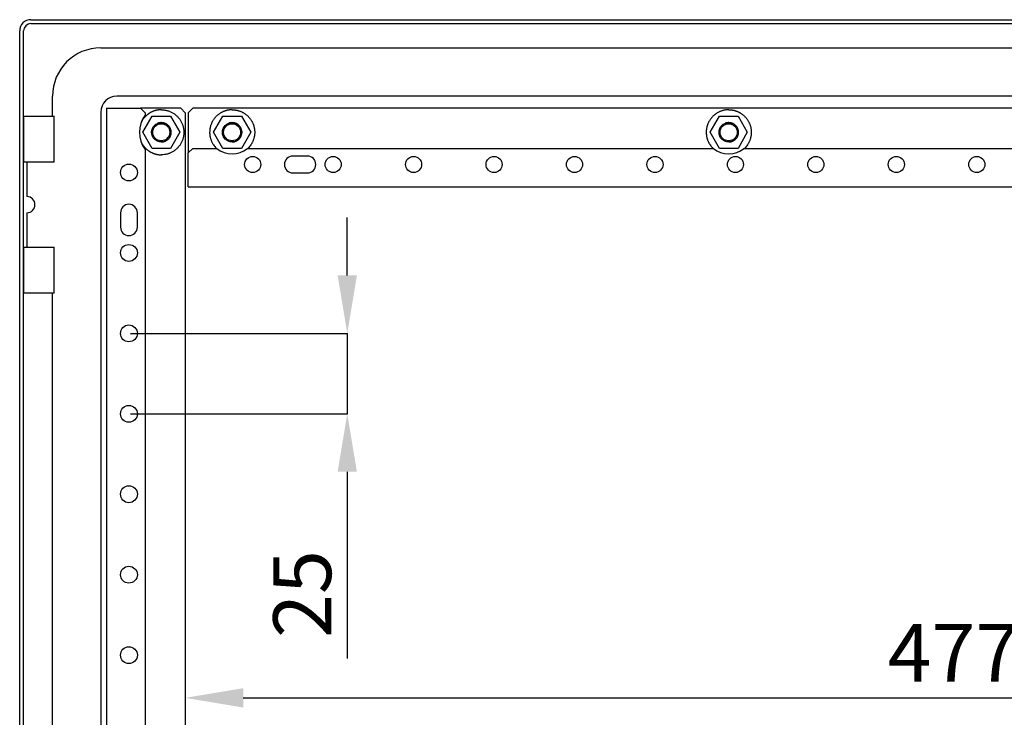
# Model space of a CAD drawing. Units: millimetres. Extents: x 55 to 3553, y -333 to 1484.
# Drawn here: x 2039 to 2345, y 966 to 1183 of the extents above; entities that cross this region are included whole.
import ezdxf

# ---------------------------------------------------------------- set-up
doc = ezdxf.new("R2010")
doc.units = ezdxf.units.MM
doc.header["$MEASUREMENT"] = 0
doc.header["$PDMODE"] = 2
doc.header["$PDSIZE"] = -0.01
doc.layers.add('5', color=7, linetype='Continuous')
doc.layers.add('COTA', color=1, linetype='Continuous', lineweight=5)
doc.styles.get("Standard").update_dxf_attribs({"font": 'monotxt.shx'})
doc.dimstyles.new('Argenta', dxfattribs={"dimtxt": 18, "dimasz": 18, "dimexe": 0.125, "dimexo": 0.5, "dimgap": 5, "dimtad": 1, "dimdec": 0, "dimzin": 0, "dimdsep": 46, "dimtxsty": 'STANDARD', "dimcen": 0.09, "dimclrd": 4, "dimclre": 4, "dimclrt": 4, "dimadec": 0, "dimazin": 0, "dimtp": 0.005, "dimtm": -0.005, "dimtfac": 1, "dimtdec": 0, "dimtmove": 0, "dimatfit": 3, "dimfxl": 1, "dimtolj": 1, "dimtzin": 0, "dimarcsym": 0})

# ---------------------------------------------------------------- blocks, each defined once
blk = doc.blocks.new('*D140')
at = {"layer": 'COTA', "color": 4, "linetype": 'Continuous', "lineweight": -2, "transparency": 16777216}
for p, q in [((2090.22, 984.99), (2090.22, 972.09)), ((2567.57, 984.99), (2567.57, 972.09)), ((2108.22, 972.21), (2549.57, 972.21))]:
    blk.add_line(p, q, dxfattribs=at)
at = {"layer": 'COTA', "color": 4, "linetype": 'Continuous', "transparency": 16777216}
for points in [[(2108.22, 975.21), (2108.22, 969.21), (2090.22, 972.21)], [(2549.57, 975.21), (2549.57, 969.21), (2567.57, 972.21)]]:
    blk.add_solid(points, dxfattribs=at)
at = {"layer": 'Defpoints', "color": 0, "linetype": 'Continuous', "transparency": 16777216}
for p in [(2090.22, 985.49), (2567.57, 985.49), (2567.57, 972.21)]:
    blk.add_point(p, dxfattribs=at)
at = {"layer": 'COTA', "color": 4, "linetype": 'Continuous', "transparency": 16777216, "insert": (2328.9, 986.21), "char_height": 18, "attachment_point": 5}
blk.add_mtext('\\A1;477', dxfattribs=at)
blk = doc.blocks.new('*D142')
at = {"layer": 'COTA', "color": 4, "linetype": 'Continuous', "lineweight": -2, "transparency": 16777216}
for p, q in [((2140.56, 1103.49), (2140.56, 1121.49)), ((2073.22, 1085.49), (2140.66, 1085.49)), ((2140.56, 1085.49), (2140.56, 1060.49)), ((2073.22, 1060.49), (2140.66, 1060.49)), ((2140.56, 1042.49), (2140.56, 984.49))]:
    blk.add_line(p, q, dxfattribs=at)
at = {"layer": 'COTA', "color": 4, "linetype": 'Continuous', "transparency": 16777216}
for points in [[(2137.56, 1103.49), (2143.56, 1103.49), (2140.56, 1085.49)], [(2137.56, 1042.49), (2143.56, 1042.49), (2140.56, 1060.49)]]:
    blk.add_solid(points, dxfattribs=at)
at = {"layer": 'Defpoints', "color": 0, "linetype": 'Continuous', "transparency": 16777216}
for p in [(2072.72, 1085.49), (2140.56, 1085.49), (2072.72, 1060.49)]:
    blk.add_point(p, dxfattribs=at)
at = {"layer": 'COTA', "color": 4, "linetype": 'Continuous', "transparency": 16777216, "insert": (2126.56, 1004.49), "char_height": 18, "attachment_point": 5, "rotation": 90}
blk.add_mtext('\\A1;25', dxfattribs=at)

msp = doc.modelspace()

# ---------------------------------------------------------------- linework, layer by layer
at = {"layer": '5', "color": 1, "linetype": 'Continuous'}
for p, q in [((2042.27, 1182.99), (2630.27, 1182.99)), ((2042.27, 1181.79), (2630.27, 1181.79)), ((2038.77, 791.49), (2038.77, 1179.49)), ((2039.97, 791.49), (2039.97, 1179.49))]:
    msp.add_line(p, q, dxfattribs=at)
at = {"layer": '5', "color": 40, "linetype": 'Continuous'}
for p, q in [((2063.97, 1174.24), (2610.97, 1174.24)), ((2048.97, 1152.99), (2048.97, 1159.24)), ((2605.97, 1159.24), (2068.97, 1159.24)), ((2063.97, 1154.24), (2063.97, 816.74)), ((2048.97, 872.99), (2048.97, 1097.99))]:
    msp.add_line(p, q, dxfattribs=at)
at = {"layer": '5', "color": 30, "linetype": 'Continuous'}
for p, q in [((2065.72, 1155.49), (2068.52, 1155.49)), ((2065.72, 1155.49), (2065.72, 815.49)), ((2068.52, 1155.49), (2076.31, 1155.49)), ((2076.31, 1155.49), (2077.72, 1154.07)), ((2088.81, 1155.49), (2076.31, 1155.49)), ((2077.72, 1154.07), (2077.72, 1153.32)), ((2090.22, 1154.07), (2088.81, 1155.49)), ((2090.22, 1154.07), (2090.22, 816.9)), ((2092.59, 1155.49), (2091.17, 1154.07)), ((2091.17, 1154.07), (2091.17, 1141.57)), ((2579.76, 1155.49), (2092.59, 1155.49)), ((2077.72, 1142.65), (2077.72, 828.32)), ((2091.17, 1141.57), (2092.59, 1142.99)), ((2091.17, 1133.79), (2091.17, 1141.57)), ((2092.59, 1142.99), (2100.02, 1142.99)), ((2109.53, 1142.99), (2254.32, 1142.99)), ((2263.83, 1142.99), (2408.62, 1142.99)), ((2128.17, 1140.61), (2123.67, 1140.61)), ((2123.67, 1135.36), (2128.17, 1135.36)), ((2091.17, 1130.99), (2091.17, 1133.79)), ((2091.17, 1130.99), (2581.17, 1130.99)), ((2070.1, 1122.99), (2070.1, 1118.49)), ((2075.35, 1118.49), (2075.35, 1122.99))]:
    msp.add_line(p, q, dxfattribs=at)
at = {"layer": '5', "color": 253, "linetype": 'Continuous'}
for p, q in [((2040.02, 1138.74), (2040.02, 1152.99)), ((2040.02, 1152.99), (2049.52, 1152.99)), ((2049.52, 1138.74), (2049.52, 1152.99)), ((2049.52, 1138.74), (2040.02, 1138.74)), ((2041.02, 1138.74), (2041.02, 1127.99)), ((2042.52, 1138.74), (2042.52, 1138.74)), ((2041.02, 1122.99), (2041.02, 1112.24)), ((2040.02, 1097.99), (2040.02, 1112.24)), ((2040.02, 1112.24), (2049.52, 1112.24)), ((2049.52, 1097.99), (2049.52, 1112.24)), ((2049.52, 1097.99), (2040.02, 1097.99))]:
    msp.add_line(p, q, dxfattribs=at)
at = {"layer": '5', "color": 7, "linetype": 'Continuous'}
for p, q in [((2077.02, 1147.99), (2079.91, 1152.99)), ((2079.91, 1152.99), (2085.68, 1152.99)), ((2085.68, 1152.99), (2088.57, 1147.99)), ((2099.02, 1147.99), (2101.91, 1152.99)), ((2101.91, 1152.99), (2107.68, 1152.99)), ((2107.68, 1152.99), (2110.57, 1147.99)), ((2253.32, 1147.99), (2256.21, 1152.99)), ((2256.21, 1152.99), (2261.98, 1152.99)), ((2261.98, 1152.99), (2264.87, 1147.99)), ((2079.91, 1142.99), (2077.02, 1147.99)), ((2088.57, 1147.99), (2085.68, 1142.99)), ((2101.91, 1142.99), (2099.02, 1147.99)), ((2110.57, 1147.99), (2107.68, 1142.99)), ((2256.21, 1142.99), (2253.32, 1147.99)), ((2264.87, 1147.99), (2261.98, 1142.99)), ((2085.68, 1142.99), (2079.91, 1142.99)), ((2107.68, 1142.99), (2101.91, 1142.99)), ((2261.98, 1142.99), (2256.21, 1142.99))]:
    msp.add_line(p, q, dxfattribs=at)
for points in [[(2082.8, 1154.99), (2082.56, 1154.98, 0.008721), (2082.33, 1154.97, 0.008387), (2082.09, 1154.95, 0.008302), (2081.85, 1154.92, 0.008554), (2081.61, 1154.89, 0.008675), (2081.37, 1154.84, 0.008761), (2081.13, 1154.79, 0.008821), (2080.89, 1154.72, 0.008938), (2080.64, 1154.65, 0.009007), (2080.4, 1154.57, 0.009103), (2080.16, 1154.47, 0.009158), (2079.92, 1154.37, 0.009239), (2079.69, 1154.26, 0.009294), (2079.45, 1154.14, 0.00938), (2079.22, 1154.01, 0.009397), (2079, 1153.87, 0.009397), (2078.77, 1153.72, 0.009504), (2078.56, 1153.56, 0.009727), (2078.35, 1153.39, 0.009483), (2078.14, 1153.22, 0.008904), (2077.95, 1153.03, 0.009788), (2077.75, 1152.84, 0.011599), (2077.57, 1152.64, 0.0089), (2077.4, 1152.44, 0.003294), (2077.24, 1152.26, 0.012335), (2077.07, 1152.01, 0.021129), (2076.83, 1151.62, 0.010462), (2076.53, 1151.1, 0.005575)], [(2082.8, 1154.99), (2083.2, 1154.98, -0.01558), (2083.6, 1154.94, -0.014692), (2084.02, 1154.88, -0.014422), (2084.44, 1154.79, -0.01514), (2084.85, 1154.68, -0.015472), (2085.27, 1154.54, -0.015674), (2085.68, 1154.37, -0.015797), (2086.09, 1154.17, -0.016058), (2086.48, 1153.94, -0.016183), (2086.86, 1153.68, -0.016331), (2087.23, 1153.4, -0.016394), (2087.58, 1153.1, -0.016464), (2087.91, 1152.77, -0.016478), (2088.21, 1152.42, -0.016455), (2088.49, 1152.06, -0.016414), (2088.75, 1151.67, -0.016301), (2088.97, 1151.28, -0.016212), (2089.17, 1150.87, -0.016022), (2089.34, 1150.46, -0.015876), (2089.49, 1150.04, -0.015586), (2089.6, 1149.63, -0.015436), (2089.69, 1149.21, -0.015176), (2089.75, 1148.8, -0.014863), (2089.79, 1148.39, -0.014262), (2089.8, 1147.99, -0.014493), (2089.79, 1147.59, -0.014493), (2089.75, 1147.18, -0.014262), (2089.69, 1146.77, -0.014862), (2089.6, 1146.35, -0.015176), (2089.49, 1145.93, -0.015437), (2089.34, 1145.51, -0.015585), (2089.17, 1145.1, -0.015869), (2088.97, 1144.7, -0.016024), (2088.75, 1144.3, -0.016235), (2088.49, 1143.92, -0.016294), (2088.21, 1143.55, -0.016333), (2087.91, 1143.2, -0.016478), (2087.58, 1142.88, -0.016756), (2087.23, 1142.57, -0.016381), (2086.86, 1142.29, -0.015468), (2086.49, 1142.04, -0.016623), (2086.09, 1141.81, -0.019067), (2085.67, 1141.61, -0.015101), (2085.27, 1141.44, -0.006792), (2084.9, 1141.3, -0.019578), (2084.44, 1141.18, -0.032637), (2083.72, 1141.08, -0.016855), (2082.8, 1140.99, -0.009289)], [(2104.8, 1154.99), (2104.5, 1154.98, 0.011487), (2104.19, 1154.96, 0.010948), (2103.88, 1154.93, 0.010801), (2103.57, 1154.88, 0.011218), (2103.26, 1154.82, 0.011416), (2102.94, 1154.74, 0.011549), (2102.63, 1154.64, 0.011638), (2102.31, 1154.53, 0.011817), (2102, 1154.41, 0.011914), (2101.7, 1154.26, 0.012046), (2101.39, 1154.1, 0.012118), (2101.1, 1153.93, 0.012222), (2100.81, 1153.74, 0.012275), (2100.53, 1153.54, 0.012343), (2100.26, 1153.32, 0.012373), (2100, 1153.08, 0.012403), (2099.75, 1152.84, 0.01241), (2099.51, 1152.58, 0.012403), (2099.29, 1152.31, 0.012386), (2099.08, 1152.03, 0.01234), (2098.89, 1151.74, 0.012301), (2098.71, 1151.45, 0.012219), (2098.55, 1151.15, 0.012158), (2098.41, 1150.84, 0.01204), (2098.28, 1150.53, 0.011961), (2098.16, 1150.22, 0.011818), (2098.06, 1149.91, 0.011712), (2097.98, 1149.59, 0.011521), (2097.92, 1149.28, 0.01143), (2097.87, 1148.96, 0.011281), (2097.83, 1148.65, 0.01108), (2097.81, 1148.35, 0.010728), (2097.8, 1148.05, 0.010859), (2097.8, 1147.75, 0.010838), (2097.82, 1147.44, 0.010682), (2097.85, 1147.13, 0.010942), (2097.89, 1146.82, 0.011216), (2097.95, 1146.51, 0.011641), (2098.03, 1146.19, 0.011388), (2098.12, 1145.88, 0.010756), (2098.23, 1145.57, 0.012057), (2098.35, 1145.25, 0.014654), (2098.5, 1144.94, 0.01108), (2098.65, 1144.64, 0.00365), (2098.79, 1144.38, 0.015976), (2099.01, 1144.06, 0.027837), (2099.38, 1143.59, 0.013523), (2099.9, 1142.99, 0.007032)], [(2104.8, 1154.99), (2105.1, 1154.98, -0.011487), (2105.4, 1154.96, -0.010948), (2105.71, 1154.93, -0.010801), (2106.02, 1154.88, -0.011218), (2106.34, 1154.82, -0.011416), (2106.65, 1154.74, -0.011549), (2106.97, 1154.64, -0.011638), (2107.28, 1154.53, -0.011817), (2107.59, 1154.41, -0.011914), (2107.9, 1154.26, -0.012046), (2108.2, 1154.1, -0.012118), (2108.5, 1153.93, -0.012222), (2108.79, 1153.74, -0.012275), (2109.07, 1153.54, -0.012343), (2109.34, 1153.32, -0.012373), (2109.6, 1153.08, -0.012403), (2109.84, 1152.84, -0.01241), (2110.08, 1152.58, -0.012403), (2110.3, 1152.31, -0.012386), (2110.51, 1152.03, -0.01234), (2110.7, 1151.74, -0.012301), (2110.88, 1151.45, -0.012219), (2111.04, 1151.15, -0.012158), (2111.19, 1150.84, -0.01204), (2111.32, 1150.53, -0.011961), (2111.43, 1150.22, -0.011818), (2111.53, 1149.91, -0.011712), (2111.61, 1149.59, -0.011521), (2111.68, 1149.28, -0.01143), (2111.73, 1148.96, -0.011281), (2111.76, 1148.65, -0.01108), (2111.79, 1148.35, -0.010728), (2111.8, 1148.05, -0.010859), (2111.79, 1147.75, -0.010838), (2111.78, 1147.44, -0.010682), (2111.74, 1147.13, -0.010942), (2111.7, 1146.82, -0.011216), (2111.64, 1146.51, -0.011641), (2111.56, 1146.19, -0.011388), (2111.47, 1145.88, -0.010756), (2111.37, 1145.57, -0.012057), (2111.24, 1145.25, -0.014654), (2111.09, 1144.94, -0.01108), (2110.95, 1144.64, -0.00365), (2110.8, 1144.38, -0.015976), (2110.59, 1144.06, -0.027837), (2110.21, 1143.59, -0.013523), (2109.7, 1142.99, -0.007032)], [(2259.1, 1154.99), (2258.8, 1154.98, 0.011487), (2258.49, 1154.96, 0.010948), (2258.18, 1154.93, 0.010801), (2257.87, 1154.88, 0.011218), (2257.56, 1154.82, 0.011416), (2257.24, 1154.74, 0.011549), (2256.93, 1154.64, 0.011638), (2256.61, 1154.53, 0.011817), (2256.3, 1154.41, 0.011914), (2256, 1154.26, 0.012046), (2255.69, 1154.1, 0.012118), (2255.4, 1153.93, 0.012222), (2255.11, 1153.74, 0.012275), (2254.83, 1153.54, 0.012343), (2254.56, 1153.32, 0.012373), (2254.3, 1153.08, 0.012403), (2254.05, 1152.84, 0.01241), (2253.81, 1152.58, 0.012403), (2253.59, 1152.31, 0.012386), (2253.38, 1152.03, 0.01234), (2253.19, 1151.74, 0.012301), (2253.01, 1151.45, 0.012219), (2252.85, 1151.15, 0.012158), (2252.71, 1150.84, 0.01204), (2252.58, 1150.53, 0.011961), (2252.46, 1150.22, 0.011818), (2252.36, 1149.91, 0.011712), (2252.28, 1149.59, 0.011521), (2252.22, 1149.28, 0.01143), (2252.17, 1148.96, 0.011281), (2252.13, 1148.65, 0.01108), (2252.11, 1148.35, 0.010728), (2252.1, 1148.05, 0.010859), (2252.1, 1147.75, 0.010838), (2252.12, 1147.44, 0.010682), (2252.15, 1147.13, 0.010942), (2252.19, 1146.82, 0.011216), (2252.25, 1146.51, 0.011641), (2252.33, 1146.19, 0.011388), (2252.42, 1145.88, 0.010756), (2252.53, 1145.57, 0.012057), (2252.65, 1145.25, 0.014654), (2252.8, 1144.94, 0.01108), (2252.95, 1144.64, 0.00365), (2253.09, 1144.38, 0.015976), (2253.31, 1144.06, 0.027837), (2253.68, 1143.59, 0.013523), (2254.2, 1142.99, 0.007032)], [(2259.1, 1154.99), (2259.4, 1154.98, -0.011487), (2259.7, 1154.96, -0.010948), (2260.01, 1154.93, -0.010801), (2260.32, 1154.88, -0.011218), (2260.64, 1154.82, -0.011416), (2260.95, 1154.74, -0.011549), (2261.27, 1154.64, -0.011638), (2261.58, 1154.53, -0.011817), (2261.89, 1154.41, -0.011914), (2262.2, 1154.26, -0.012046), (2262.5, 1154.1, -0.012118), (2262.8, 1153.93, -0.012222), (2263.09, 1153.74, -0.012275), (2263.37, 1153.54, -0.012343), (2263.64, 1153.32, -0.012373), (2263.9, 1153.08, -0.012403), (2264.14, 1152.84, -0.01241), (2264.38, 1152.58, -0.012403), (2264.6, 1152.31, -0.012386), (2264.81, 1152.03, -0.01234), (2265, 1151.74, -0.012301), (2265.18, 1151.45, -0.012219), (2265.34, 1151.15, -0.012158), (2265.49, 1150.84, -0.01204), (2265.62, 1150.53, -0.011961), (2265.73, 1150.22, -0.011818), (2265.83, 1149.91, -0.011712), (2265.91, 1149.59, -0.011521), (2265.98, 1149.28, -0.01143), (2266.03, 1148.96, -0.011281), (2266.06, 1148.65, -0.01108), (2266.09, 1148.35, -0.010728), (2266.1, 1148.05, -0.010859), (2266.09, 1147.75, -0.010838), (2266.08, 1147.44, -0.010682), (2266.04, 1147.13, -0.010942), (2266, 1146.82, -0.011216), (2265.94, 1146.51, -0.011641), (2265.86, 1146.19, -0.011388), (2265.77, 1145.88, -0.010756), (2265.67, 1145.57, -0.012057), (2265.54, 1145.25, -0.014654), (2265.39, 1144.94, -0.01108), (2265.25, 1144.64, -0.00365), (2265.1, 1144.38, -0.015976), (2264.89, 1144.06, -0.027837), (2264.51, 1143.59, -0.013523), (2264, 1142.99, -0.007032)], [(2082.8, 1150.99), (2082.76, 1150.99, 0.003162), (2082.72, 1150.99, 0.003111), (2082.68, 1150.99, 0.0031), (2082.65, 1150.98, 0.003137), (2082.61, 1150.98, 0.003155), (2082.57, 1150.98, 0.003169), (2082.53, 1150.98, 0.003179), (2082.49, 1150.97, 0.003198), (2082.46, 1150.97, 0.00321), (2082.42, 1150.96, 0.003228), (2082.38, 1150.96, 0.003238), (2082.34, 1150.95, 0.003254), (2082.3, 1150.95, 0.003267), (2082.26, 1150.94, 0.00329), (2082.22, 1150.93, 0.003292), (2082.18, 1150.92, 0.003287), (2082.14, 1150.92, 0.003328), (2082.1, 1150.91, 0.003415), (2082.07, 1150.9, 0.003322), (2082.03, 1150.89, 0.003107), (2081.99, 1150.88, 0.003454), (2081.95, 1150.87, 0.004157), (2081.91, 1150.85, 0.003136), (2081.87, 1150.84, 0.001022), (2081.84, 1150.83, 0.004493), (2081.79, 1150.81, 0.00778), (2081.72, 1150.79, 0.003774), (2081.64, 1150.75, 0.001982)], [(2082.8, 1144.99), (2082.97, 1144.99, 0.01558), (2083.14, 1145.01, 0.014692), (2083.32, 1145.03, 0.014422), (2083.5, 1145.07, 0.01514), (2083.68, 1145.12, 0.015472), (2083.86, 1145.18, 0.015674), (2084.03, 1145.25, 0.015797), (2084.21, 1145.34, 0.016058), (2084.38, 1145.44, 0.016183), (2084.54, 1145.55, 0.016331), (2084.7, 1145.67, 0.016394), (2084.85, 1145.8, 0.016464), (2084.99, 1145.94, 0.016478), (2085.12, 1146.09, 0.016455), (2085.24, 1146.24, 0.016414), (2085.35, 1146.41, 0.016301), (2085.44, 1146.58, 0.016212), (2085.53, 1146.75, 0.016022), (2085.6, 1146.93, 0.015876), (2085.66, 1147.11, 0.015586), (2085.71, 1147.29, 0.015436), (2085.75, 1147.46, 0.015176), (2085.78, 1147.64, 0.014863), (2085.79, 1147.82, 0.014262), (2085.8, 1147.99, 0.014493), (2085.79, 1148.16, 0.014493), (2085.78, 1148.33, 0.014262), (2085.75, 1148.51, 0.014862), (2085.71, 1148.69, 0.015176), (2085.66, 1148.87, 0.015437), (2085.6, 1149.05, 0.015585), (2085.53, 1149.22, 0.015869), (2085.44, 1149.4, 0.016024), (2085.35, 1149.57, 0.016235), (2085.24, 1149.73, 0.016294), (2085.12, 1149.89, 0.016333), (2084.99, 1150.04, 0.016478), (2084.85, 1150.18, 0.016756), (2084.7, 1150.31, 0.016381), (2084.54, 1150.43, 0.015468), (2084.38, 1150.54, 0.016623), (2084.21, 1150.64, 0.019067), (2084.03, 1150.72, 0.015101), (2083.86, 1150.79, 0.006792), (2083.7, 1150.85, 0.019578), (2083.5, 1150.9, 0.032637), (2083.19, 1150.95, 0.016855), (2082.8, 1150.99, 0.009289)], [(2104.8, 1150.99), (2104.76, 1150.99, 0.003162), (2104.72, 1150.99, 0.003111), (2104.68, 1150.99, 0.0031), (2104.65, 1150.98, 0.003136), (2104.61, 1150.98, 0.003154), (2104.57, 1150.98, 0.003168), (2104.53, 1150.98, 0.003178), (2104.49, 1150.97, 0.003198), (2104.46, 1150.97, 0.00321), (2104.42, 1150.96, 0.003228), (2104.38, 1150.96, 0.003238), (2104.34, 1150.95, 0.003254), (2104.3, 1150.95, 0.003267), (2104.26, 1150.94, 0.00329), (2104.22, 1150.93, 0.003292), (2104.18, 1150.92, 0.003287), (2104.14, 1150.92, 0.003327), (2104.1, 1150.91, 0.003415), (2104.07, 1150.9, 0.003322), (2104.03, 1150.89, 0.003106), (2103.99, 1150.88, 0.003454), (2103.95, 1150.87, 0.004157), (2103.91, 1150.85, 0.003136), (2103.87, 1150.84, 0.001022), (2103.84, 1150.83, 0.004493), (2103.79, 1150.81, 0.007779), (2103.72, 1150.79, 0.003774), (2103.64, 1150.75, 0.001982)], [(2104.8, 1144.99), (2104.97, 1144.99, 0.01558), (2105.14, 1145.01, 0.014692), (2105.32, 1145.03, 0.014422), (2105.5, 1145.07, 0.01514), (2105.68, 1145.12, 0.015472), (2105.86, 1145.18, 0.015674), (2106.03, 1145.25, 0.015797), (2106.21, 1145.34, 0.016058), (2106.38, 1145.44, 0.016183), (2106.54, 1145.55, 0.016331), (2106.7, 1145.67, 0.016394), (2106.85, 1145.8, 0.016464), (2106.99, 1145.94, 0.016478), (2107.12, 1146.09, 0.016455), (2107.24, 1146.24, 0.016414), (2107.35, 1146.41, 0.016301), (2107.44, 1146.58, 0.016212), (2107.53, 1146.75, 0.016022), (2107.6, 1146.93, 0.015876), (2107.66, 1147.11, 0.015586), (2107.71, 1147.29, 0.015436), (2107.75, 1147.46, 0.015176), (2107.78, 1147.64, 0.014863), (2107.79, 1147.82, 0.014262), (2107.8, 1147.99, 0.014493), (2107.79, 1148.16, 0.014493), (2107.78, 1148.33, 0.014262), (2107.75, 1148.51, 0.014862), (2107.71, 1148.69, 0.015176), (2107.66, 1148.87, 0.015437), (2107.6, 1149.05, 0.015585), (2107.53, 1149.22, 0.015869), (2107.44, 1149.4, 0.016024), (2107.35, 1149.57, 0.016235), (2107.24, 1149.73, 0.016294), (2107.12, 1149.89, 0.016333), (2106.99, 1150.04, 0.016478), (2106.85, 1150.18, 0.016756), (2106.7, 1150.31, 0.016381), (2106.54, 1150.43, 0.015468), (2106.38, 1150.54, 0.016623), (2106.21, 1150.64, 0.019067), (2106.03, 1150.72, 0.015101), (2105.86, 1150.79, 0.006792), (2105.7, 1150.85, 0.019578), (2105.5, 1150.9, 0.032637), (2105.19, 1150.95, 0.016855), (2104.8, 1150.99, 0.009289)], [(2259.1, 1150.99), (2259.06, 1150.99, 0.003162), (2259.02, 1150.99, 0.003112), (2258.98, 1150.99, 0.0031), (2258.95, 1150.98, 0.003137), (2258.91, 1150.98, 0.003155), (2258.87, 1150.98, 0.003169), (2258.83, 1150.98, 0.003179), (2258.79, 1150.97, 0.003198), (2258.76, 1150.97, 0.00321), (2258.72, 1150.96, 0.003228), (2258.68, 1150.96, 0.003238), (2258.64, 1150.95, 0.003254), (2258.6, 1150.95, 0.003267), (2258.56, 1150.94, 0.003291), (2258.52, 1150.93, 0.003292), (2258.48, 1150.92, 0.003287), (2258.44, 1150.92, 0.003328), (2258.4, 1150.91, 0.003415), (2258.37, 1150.9, 0.003323), (2258.33, 1150.89, 0.003107), (2258.29, 1150.88, 0.003455), (2258.25, 1150.87, 0.004157), (2258.21, 1150.85, 0.003136), (2258.17, 1150.84, 0.001022), (2258.13, 1150.83, 0.004494), (2258.09, 1150.81, 0.007781), (2258.02, 1150.79, 0.003774), (2257.94, 1150.75, 0.001982)], [(2259.1, 1144.99), (2259.27, 1144.99, 0.01558), (2259.44, 1145.01, 0.014692), (2259.62, 1145.03, 0.014422), (2259.8, 1145.07, 0.01514), (2259.98, 1145.12, 0.015472), (2260.16, 1145.18, 0.015674), (2260.33, 1145.25, 0.015797), (2260.51, 1145.34, 0.016058), (2260.68, 1145.44, 0.016183), (2260.84, 1145.55, 0.016331), (2261, 1145.67, 0.016394), (2261.15, 1145.8, 0.016464), (2261.29, 1145.94, 0.016478), (2261.42, 1146.09, 0.016455), (2261.54, 1146.24, 0.016414), (2261.65, 1146.41, 0.016301), (2261.74, 1146.58, 0.016212), (2261.83, 1146.75, 0.016022), (2261.9, 1146.93, 0.015876), (2261.96, 1147.11, 0.015586), (2262.01, 1147.29, 0.015436), (2262.05, 1147.46, 0.015176), (2262.08, 1147.64, 0.014863), (2262.09, 1147.82, 0.014262), (2262.1, 1147.99, 0.014493), (2262.09, 1148.16, 0.014493), (2262.08, 1148.33, 0.014262), (2262.05, 1148.51, 0.014862), (2262.01, 1148.69, 0.015176), (2261.96, 1148.87, 0.015437), (2261.9, 1149.05, 0.015585), (2261.83, 1149.22, 0.015869), (2261.74, 1149.4, 0.016024), (2261.65, 1149.57, 0.016235), (2261.54, 1149.73, 0.016294), (2261.42, 1149.89, 0.016333), (2261.29, 1150.04, 0.016478), (2261.15, 1150.18, 0.016756), (2261, 1150.31, 0.016381), (2260.84, 1150.43, 0.015468), (2260.68, 1150.54, 0.016623), (2260.51, 1150.64, 0.019067), (2260.33, 1150.72, 0.015101), (2260.16, 1150.79, 0.006792), (2260, 1150.85, 0.019578), (2259.8, 1150.9, 0.032637), (2259.49, 1150.95, 0.016855), (2259.1, 1150.99, 0.009289)], [(2076.53, 1144.87), (2076.65, 1144.64, 0.009544), (2076.78, 1144.41, 0.009435), (2076.92, 1144.18, 0.009384), (2077.07, 1143.96, 0.009489), (2077.23, 1143.75, 0.009539), (2077.4, 1143.53, 0.009551), (2077.57, 1143.33, 0.009557), (2077.75, 1143.13, 0.009575), (2077.94, 1142.94, 0.009581), (2078.14, 1142.76, 0.009576), (2078.35, 1142.58, 0.009565), (2078.56, 1142.42, 0.00954), (2078.77, 1142.26, 0.009527), (2079, 1142.11, 0.009501), (2079.22, 1141.97, 0.009453), (2079.45, 1141.84, 0.009352), (2079.69, 1141.72, 0.009377), (2079.92, 1141.61, 0.009462), (2080.16, 1141.5, 0.009192), (2080.4, 1141.41, 0.008597), (2080.64, 1141.33, 0.009281), (2080.89, 1141.25, 0.010733), (2081.14, 1141.19, 0.008363), (2081.37, 1141.13, 0.003445), (2081.58, 1141.09, 0.011129), (2081.85, 1141.05, 0.018733), (2082.26, 1141.02, 0.009476), (2082.8, 1140.99, 0.005173)], [(2082.78, 1144.99), (2082.78, 1144.99, 0.000035), (2082.78, 1144.99, 0.000035), (2082.79, 1144.99, 0.000035), (2082.79, 1144.99, 0.000035), (2082.79, 1144.99, 0.000035), (2082.79, 1144.99, 0.000035), (2082.79, 1144.99, 0.000035), (2082.79, 1144.99, 0.000035), (2082.79, 1144.99, 0.000035), (2082.79, 1144.99, 0.000035), (2082.79, 1144.99, 0.000035), (2082.79, 1144.99, 0.000035), (2082.79, 1144.99, 0.000035), (2082.79, 1144.99, 0.000035), (2082.79, 1144.99, 0.000035), (2082.79, 1144.99, 0.000034), (2082.79, 1144.99, 0.000035), (2082.79, 1144.99, 0.000035), (2082.79, 1144.99, 0.000034), (2082.79, 1144.99, 0.000032), (2082.79, 1144.99, 0.000035), (2082.79, 1144.99, 0.000042), (2082.79, 1144.99, 0.000032), (2082.79, 1144.99, 0.000011), (2082.79, 1144.99, 0.000045), (2082.79, 1144.99, 0.000078), (2082.8, 1144.99, 0.000038), (2082.8, 1144.99, 0.00002)], [(2104.78, 1144.99), (2104.78, 1144.99, 0.000035), (2104.78, 1144.99, 0.000035), (2104.79, 1144.99, 0.000035), (2104.79, 1144.99, 0.000035), (2104.79, 1144.99, 0.000035), (2104.79, 1144.99, 0.000035), (2104.79, 1144.99, 0.000035), (2104.79, 1144.99, 0.000035), (2104.79, 1144.99, 0.000035), (2104.79, 1144.99, 0.000035), (2104.79, 1144.99, 0.000035), (2104.79, 1144.99, 0.000035), (2104.79, 1144.99, 0.000035), (2104.79, 1144.99, 0.000035), (2104.79, 1144.99, 0.000035), (2104.79, 1144.99, 0.000034), (2104.79, 1144.99, 0.000035), (2104.79, 1144.99, 0.000035), (2104.79, 1144.99, 0.000034), (2104.79, 1144.99, 0.000032), (2104.79, 1144.99, 0.000035), (2104.79, 1144.99, 0.000042), (2104.79, 1144.99, 0.000032), (2104.79, 1144.99, 0.000011), (2104.79, 1144.99, 0.000045), (2104.79, 1144.99, 0.000078), (2104.8, 1144.99, 0.000038), (2104.8, 1144.99, 0.00002)], [(2259.08, 1144.99), (2259.08, 1144.99, 0.000035), (2259.08, 1144.99, 0.000035), (2259.09, 1144.99, 0.000035), (2259.09, 1144.99, 0.000035), (2259.09, 1144.99, 0.000035), (2259.09, 1144.99, 0.000035), (2259.09, 1144.99, 0.000035), (2259.09, 1144.99, 0.000035), (2259.09, 1144.99, 0.000035), (2259.09, 1144.99, 0.000035), (2259.09, 1144.99, 0.000035), (2259.09, 1144.99, 0.000035), (2259.09, 1144.99, 0.000035), (2259.09, 1144.99, 0.000035), (2259.09, 1144.99, 0.000035), (2259.09, 1144.99, 0.000034), (2259.09, 1144.99, 0.000035), (2259.09, 1144.99, 0.000035), (2259.09, 1144.99, 0.000034), (2259.09, 1144.99, 0.000032), (2259.09, 1144.99, 0.000035), (2259.09, 1144.99, 0.000042), (2259.09, 1144.99, 0.000032), (2259.09, 1144.99, 0.000011), (2259.09, 1144.99, 0.000045), (2259.09, 1144.99, 0.000078), (2259.1, 1144.99, 0.000038), (2259.1, 1144.99, 0.00002)]]:
    msp.add_lwpolyline(points, format="xyb", dxfattribs=at)
at = {"layer": '5', "color": 1, "linetype": 'Continuous'}
for centre, radius in [((2082.77, 1147.99), 3), ((2082.77, 1147.99), 2.65), ((2104.77, 1147.99), 3), ((2104.77, 1147.99), 2.65), ((2259.07, 1147.99), 3), ((2259.07, 1147.99), 2.65)]:
    msp.add_circle(centre, radius, dxfattribs=at)
at = {"layer": '5', "color": 30, "linetype": 'Continuous'}
for centre, radius in [((2111.17, 1137.99), 2.5), ((2136.17, 1137.99), 2.5), ((2161.17, 1137.99), 2.5), ((2186.17, 1137.99), 2.5), ((2211.17, 1137.99), 2.5), ((2236.17, 1137.99), 2.5), ((2261.17, 1137.99), 2.5), ((2286.17, 1137.99), 2.5), ((2311.17, 1137.99), 2.5), ((2336.17, 1137.99), 2.5), ((2072.72, 1135.49), 2.62), ((2072.72, 1110.49), 2.62), ((2072.72, 1085.49), 2.62), ((2072.72, 1060.49), 2.62), ((2072.72, 1035.49), 2.62), ((2072.72, 1010.49), 2.62), ((2072.72, 985.49), 2.62)]:
    msp.add_circle(centre, radius, dxfattribs=at)
at = {"layer": '5', "color": 1, "linetype": 'Continuous'}
for radius in [3.5, 2.3]:
    msp.add_arc((2042.27, 1179.49), radius, 90, 180, dxfattribs=at)
at = {"layer": '5', "color": 40, "linetype": 'Continuous'}
for centre, radius in [((2063.97, 1159.24), 15), ((2068.97, 1154.24), 5)]:
    msp.add_arc(centre, radius, 90, 180, dxfattribs=at)
at = {"layer": '5', "color": 30, "linetype": 'Continuous'}
for centre, radius, start, end in [((2084.97, 1147.99), 9, 143.6639, 216.3361), ((2104.77, 1148.79), 7.5, 230.6542, 309.3458), ((2259.07, 1148.79), 7.5, 230.6542, 309.3458), ((2123.67, 1137.99), 2.62, 90, 270), ((2128.17, 1137.99), 2.62, 270, 90), ((2072.72, 1122.99), 2.62, 0, 180), ((2072.72, 1118.49), 2.62, 180, 0)]:
    msp.add_arc(centre, radius, start, end, dxfattribs=at)
at = {"layer": '5', "color": 253, "linetype": 'Continuous'}
msp.add_arc((2041.02, 1125.49), 2.5, 270, 90, dxfattribs=at)

# ---------------------------------------------------------------- dimensions: what is measured, and where the dimension line sits
at = {"layer": 'COTA', "color": 150, "linetype": 'Continuous'}
dim = msp.add_linear_dim(base=(2140.56, 1085.49), p1=(2072.72, 1060.49), p2=(2072.72, 1085.49), angle=90, dimstyle='Argenta', override={"dimexe": 0.1, "dimexo": 0.5}, dxfattribs=at)
dim.commit()
dim.dimension.update_dxf_attribs({"geometry": '*D142', "text_midpoint": (2140.56, 1004.49), "dimtype": 160})
dim = msp.add_linear_dim(base=(2567.57, 972.21), p1=(2090.22, 985.49), p2=(2567.57, 985.49), dimstyle='Argenta', dxfattribs=at)
dim.commit()
dim.dimension.update_dxf_attribs({"geometry": '*D140', "text_midpoint": (2328.9, 986.21)})

doc.saveas('drawing.dxf')
